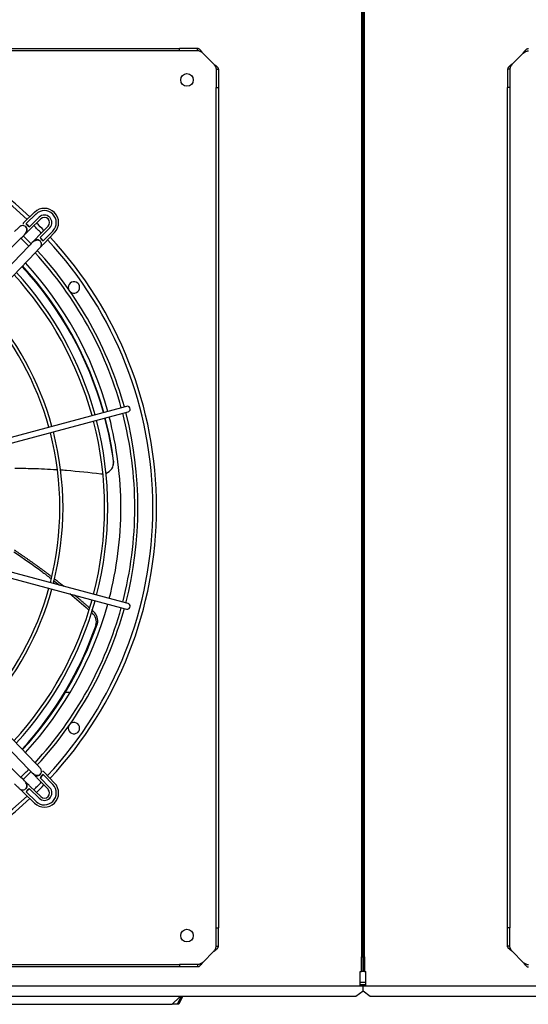
# Model space of a CAD drawing. Units: inches. Extents: x 0.4 to 16.7, y 0.3 to 10.7.
# Drawn here: x 8.6 to 9.2, y 6.6 to 7.8 of the extents above; entities that cross this region are included whole.
import ezdxf

# ---------------------------------------------------------------- set-up
doc = ezdxf.new("R2010")
doc.units = ezdxf.units.IN
doc.header["$MEASUREMENT"] = 0
for name, color, linetype in [('0501F-0638_BASE_', 7, 'Continuous'), ('0510F-3526_-_PAN', 7, 'Continuous'), ('0718F-3983_-_POS', 7, 'Continuous'), ('0719F-2955_COND_', 7, 'Continuous'), ('118-00-11752_AF0', 7, 'Continuous'), ('A3G630-AR85-90', 7, 'Continuous'), ('Default', 7, 'Continuous'), ('MANIFOLD_SOLID_B', 7, 'Continuous')]:
    doc.layers.add(name, color=color, linetype=linetype)

# ---------------------------------------------------------------- blocks, each defined once
blk = doc.blocks.new('SE4')
at = {"layer": '0501F-0638_BASE_', "color": 7, "linetype": 'Continuous'}
blk.add_line((9.0277, 6.6084), (9.0207, 6.6084), dxfattribs=at)
at = {"layer": '0510F-3526_-_PAN', "color": 7, "linetype": 'Continuous'}
for p, q in [((9.0224, 8.9033), (9.0224, 6.6393)), ((9.0242, 8.9033), (9.0242, 6.6393)), ((9.0242, 6.6393), (9.0242, 8.9033)), ((9.0259, 6.6393), (9.0259, 8.9033)), ((9.0224, 6.6218), (9.0224, 6.6393)), ((9.0224, 6.6393), (9.0242, 6.6393)), ((9.0242, 6.6393), (9.0242, 6.6218)), ((9.0242, 6.6393), (9.0259, 6.6393)), ((9.0242, 6.6218), (9.0242, 6.6393)), ((9.0259, 6.6393), (9.0259, 6.6218)), ((9.0207, 6.6218), (9.0224, 6.6218)), ((9.0207, 6.6079), (9.0207, 6.6218)), ((9.0242, 6.6218), (9.0224, 6.6218)), ((9.0259, 6.6218), (9.0242, 6.6218)), ((9.0259, 6.6218), (9.0277, 6.6218)), ((9.0277, 6.6079), (9.0277, 6.6218)), ((7.5689, 6.6044), (9.0207, 6.6044)), ((9.0207, 6.6044), (9.0207, 6.6079)), ((9.0207, 6.6062), (9.0242, 6.6062)), ((9.0207, 6.6044), (9.0242, 6.6044)), ((9.0242, 6.6062), (9.0242, 6.6044)), ((9.0242, 6.6062), (9.0277, 6.6062)), ((9.0242, 6.6062), (9.0242, 6.6044)), ((9.0242, 6.6039), (9.0242, 6.6044)), ((9.0242, 6.6039), (9.0242, 6.6044)), ((9.0242, 6.6044), (9.0277, 6.6044)), ((9.0242, 6.5982), (9.0242, 6.6039)), ((9.0242, 6.5982), (9.0242, 6.6039)), ((9.0277, 6.6044), (9.0277, 6.6079)), ((9.0277, 6.6044), (10.4794, 6.6044)), ((7.5741, 6.592), (9.0154, 6.592)), ((9.0154, 6.592), (9.0242, 6.5982)), ((9.0242, 6.5982), (9.0329, 6.592)), ((9.0329, 6.592), (10.4742, 6.592))]:
    blk.add_line(p, q, dxfattribs=at)
at = {"layer": '0718F-3983_-_POS', "color": 7, "linetype": 'Continuous'}
blk.add_line((8.6641, 6.959), (8.6705, 6.959), dxfattribs=at)
at = {"layer": '0719F-2955_COND_', "color": 7, "linetype": 'Continuous'}
for p, q in [((8.7936, 6.5821), (8.8023, 6.5909)), ((8.8002, 6.5821), (8.8039, 6.5909)), ((8.8055, 6.5909), (8.8018, 6.5821)), ((8.8023, 6.5909), (8.8023, 6.592)), ((8.8039, 6.592), (8.8039, 6.5909)), ((8.8039, 6.5909), (8.8055, 6.5909)), ((8.8055, 6.592), (8.8055, 6.5909)), ((7.7961, 6.5821), (8.7936, 6.5821)), ((8.8002, 6.5821), (8.7936, 6.5821)), ((8.8018, 6.5821), (8.8002, 6.5821))]:
    blk.add_line(p, q, dxfattribs=at)
at = {"layer": '118-00-11752_AF0', "color": 7, "linetype": 'Continuous'}
for p, q in [((7.7872, 7.7365), (8.8024, 7.7365)), ((8.8024, 7.7338), (7.7872, 7.7338)), ((8.8244, 7.7365), (8.8024, 7.7365)), ((8.8024, 7.7338), (8.8024, 7.7365)), ((8.8244, 7.7338), (8.8024, 7.7338)), ((8.8244, 7.7338), (8.8244, 7.7365)), ((8.8306, 7.731), (8.8439, 7.7176)), ((9.2178, 7.731), (9.2045, 7.7176)), ((8.8467, 7.7115), (8.8494, 7.7115)), ((8.8467, 7.7115), (8.8467, 7.6895)), ((8.8494, 7.7115), (8.8494, 7.6895)), ((9.2017, 7.7115), (9.199, 7.7115)), ((9.199, 7.7115), (9.199, 7.6895)), ((9.2017, 7.7115), (9.2017, 7.6895)), ((8.8467, 6.6743), (8.8467, 7.6895)), ((8.8467, 7.6895), (8.8494, 7.6895)), ((8.8494, 7.6895), (8.8494, 6.6743)), ((9.2017, 7.6895), (9.199, 7.6895)), ((9.199, 6.6743), (9.199, 7.6895)), ((9.2017, 7.6895), (9.2017, 6.6743)), ((8.8467, 6.6523), (8.8467, 6.6743)), ((8.8467, 6.6743), (8.8494, 6.6743)), ((8.8494, 6.6523), (8.8494, 6.6743)), ((9.2017, 6.6743), (9.199, 6.6743)), ((9.199, 6.6523), (9.199, 6.6743)), ((9.2017, 6.6523), (9.2017, 6.6743)), ((8.8467, 6.6523), (8.8494, 6.6523)), ((9.2017, 6.6523), (9.199, 6.6523)), ((8.8306, 6.6328), (8.8439, 6.6461)), ((9.2178, 6.6328), (9.2045, 6.6461)), ((7.7872, 6.63), (8.8024, 6.63)), ((8.8024, 6.6273), (7.7872, 6.6273)), ((8.8244, 6.63), (8.8024, 6.63)), ((8.8024, 6.63), (8.8024, 6.6273)), ((8.8244, 6.6273), (8.8024, 6.6273)), ((8.8244, 6.63), (8.8244, 6.6273))]:
    blk.add_line(p, q, dxfattribs=at)
for centre in [(8.8115, 7.6986), (8.8115, 6.6651)]:
    blk.add_circle(centre, 0.00758, dxfattribs=at)
for centre, radius, start, end in [((8.2948, 7.1819), 0.4799, 47.0722, 132.9278), ((8.2948, 7.1819), 0.4754, 47.1012, 132.8988), ((8.2948, 7.1819), 0.4754, 44.2286, 45.7714), ((8.2948, 7.1819), 0.4799, 44.245, 45.755), ((8.2948, 7.1819), 0.4754, 0, 42.8988), ((8.2948, 7.1819), 0.4799, 0, 42.9278), ((8.2948, 7.1819), 0.4368, 15.4519, 42.6274), ((8.6749, 7.448), 0.00689, 0, 196.9384), ((8.6749, 7.448), 0.00689, 233.0616, 0), ((8.2948, 7.1819), 0.4368, 0, 14.5481), ((8.2948, 7.1819), 0.4754, 317.1012, 0), ((8.2948, 7.1819), 0.4799, 317.0722, 0), ((8.2948, 7.1819), 0.4368, 345.4519, 0), ((8.2948, 7.1819), 0.4368, 317.3726, 344.5481), ((8.6749, 6.9157), 0.00689, 0, 126.9384), ((8.6749, 6.9157), 0.00689, 163.0616, 0), ((8.2948, 7.1819), 0.4754, 314.2286, 315.7714), ((8.2948, 7.1819), 0.4799, 314.245, 315.755), ((8.2948, 7.1819), 0.4799, 227.0722, 312.9278), ((8.2948, 7.1819), 0.4754, 227.1012, 312.8988)]:
    blk.add_arc(centre, radius, start, end, dxfattribs=at)
for points, knots in [([(8.8306, 7.731), (8.8305, 7.7311), (8.8304, 7.7312), (8.8302, 7.7315), (8.83, 7.7318), (8.8296, 7.7323), (8.8292, 7.7328), (8.8288, 7.7334), (8.8284, 7.7339), (8.8278, 7.7346), (8.8271, 7.7353), (8.8264, 7.7359), (8.8258, 7.7362), (8.8254, 7.7363), (8.8251, 7.7364), (8.8247, 7.7365), (8.8245, 7.7365), (8.8244, 7.7365)], [0, 0, 0, 0, 0.023672, 0.055404, 0.095202, 0.143079, 0.218397, 0.285786, 0.341096, 0.428546, 0.571565, 0.696683, 0.785531, 0.826721, 0.892679, 0.952791, 1, 1, 1, 1]), ([(8.8306, 7.731), (8.83, 7.7314), (8.8295, 7.7317), (8.8285, 7.7324), (8.828, 7.7327), (8.827, 7.7332), (8.8265, 7.7334), (8.8255, 7.7337), (8.8249, 7.7338), (8.8244, 7.7338)], [0, 0, 0, 0, 0.25, 0.25, 0.5, 0.5, 0.75, 0.75, 1, 1, 1, 1]), ([(9.2178, 7.731), (9.2179, 7.7311), (9.218, 7.7313), (9.2182, 7.7315), (9.2184, 7.7318), (9.2187, 7.7321), (9.2189, 7.7324), (9.2191, 7.7328), (9.2193, 7.7331), (9.2197, 7.7335), (9.2204, 7.7344), (9.2211, 7.7352), (9.2219, 7.7358), (9.2225, 7.7361), (9.2229, 7.7363), (9.2232, 7.7364), (9.2236, 7.7365), (9.2238, 7.7365), (9.224, 7.7365)], [0, 0, 0, 0, 0.03088, 0.063147, 0.096802, 0.131844, 0.168273, 0.206089, 0.245293, 0.285883, 0.387335, 0.57148, 0.655234, 0.785483, 0.830488, 0.881243, 0.937747, 1, 1, 1, 1]), ([(9.2178, 7.731), (9.2179, 7.731), (9.2181, 7.7311), (9.2183, 7.7313), (9.2187, 7.7316), (9.2192, 7.7319), (9.2195, 7.7322), (9.22, 7.7324), (9.2204, 7.7327), (9.2209, 7.7329), (9.2214, 7.7332), (9.2219, 7.7334), (9.2224, 7.7335), (9.2229, 7.7337), (9.2234, 7.7337), (9.2238, 7.7337), (9.224, 7.7338)], [0, 0, 0, 0, 0.027673, 0.075295, 0.142874, 0.217997, 0.285737, 0.33173, 0.428589, 0.500019, 0.571453, 0.657123, 0.742844, 0.828583, 0.914303, 1, 1, 1, 1]), ([(8.8439, 7.7176), (8.844, 7.7176), (8.8442, 7.7174), (8.8445, 7.7172), (8.8448, 7.717), (8.8451, 7.7168), (8.8454, 7.7166), (8.8457, 7.7164), (8.846, 7.7161), (8.8465, 7.7158), (8.8473, 7.7151), (8.8481, 7.7143), (8.8487, 7.7135), (8.8491, 7.713), (8.8492, 7.7125), (8.8493, 7.7122), (8.8494, 7.7119), (8.8494, 7.7116), (8.8494, 7.7115)], [0, 0, 0, 0, 0.03088, 0.063147, 0.096802, 0.131844, 0.168273, 0.206089, 0.245293, 0.285883, 0.387335, 0.57148, 0.655234, 0.785483, 0.830488, 0.881243, 0.937747, 1, 1, 1, 1]), ([(8.8439, 7.7176), (8.844, 7.7176), (8.8441, 7.7174), (8.8443, 7.7171), (8.8445, 7.7167), (8.8448, 7.7163), (8.8451, 7.7159), (8.8454, 7.7155), (8.8456, 7.7151), (8.8459, 7.7146), (8.8461, 7.7141), (8.8463, 7.7136), (8.8465, 7.7131), (8.8466, 7.7126), (8.8467, 7.712), (8.8467, 7.7117), (8.8467, 7.7115)], [0, 0, 0, 0, 0.027673, 0.075295, 0.142874, 0.217997, 0.285737, 0.33173, 0.428589, 0.500019, 0.571453, 0.657123, 0.742844, 0.828583, 0.914303, 1, 1, 1, 1]), ([(9.2045, 7.7176), (9.2044, 7.7176), (9.2042, 7.7175), (9.204, 7.7173), (9.2036, 7.717), (9.2032, 7.7167), (9.2026, 7.7163), (9.2021, 7.7159), (9.2016, 7.7155), (9.2009, 7.7149), (9.2002, 7.7142), (9.1996, 7.7134), (9.1993, 7.7129), (9.1991, 7.7125), (9.199, 7.7122), (9.199, 7.7118), (9.199, 7.7116), (9.199, 7.7115)], [0, 0, 0, 0, 0.023672, 0.055404, 0.095202, 0.143079, 0.218397, 0.285786, 0.341096, 0.428546, 0.571565, 0.696684, 0.785531, 0.826721, 0.892679, 0.952791, 1, 1, 1, 1]), ([(9.2045, 7.7176), (9.2041, 7.7171), (9.2038, 7.7166), (9.2031, 7.7156), (9.2028, 7.7151), (9.2023, 7.7141), (9.2021, 7.7135), (9.2018, 7.7125), (9.2017, 7.712), (9.2017, 7.7115)], [0, 0, 0, 0, 0.25, 0.25, 0.5, 0.5, 0.75, 0.75, 1, 1, 1, 1]), ([(8.8439, 6.6461), (8.8443, 6.6466), (8.8446, 6.6472), (8.8453, 6.6482), (8.8456, 6.6487), (8.8461, 6.6497), (8.8463, 6.6502), (8.8466, 6.6512), (8.8467, 6.6517), (8.8467, 6.6523)], [0, 0, 0, 0, 0.25, 0.25, 0.5, 0.5, 0.75, 0.75, 1, 1, 1, 1]), ([(8.8439, 6.6461), (8.844, 6.6462), (8.8441, 6.6463), (8.8444, 6.6465), (8.8448, 6.6467), (8.8452, 6.6471), (8.8458, 6.6475), (8.8463, 6.6479), (8.8468, 6.6483), (8.8475, 6.6489), (8.8482, 6.6496), (8.8488, 6.6503), (8.8491, 6.6508), (8.8493, 6.6512), (8.8494, 6.6516), (8.8494, 6.6519), (8.8494, 6.6522), (8.8494, 6.6523)], [0, 0, 0, 0, 0.023672, 0.055404, 0.095202, 0.143079, 0.218397, 0.285786, 0.341096, 0.428546, 0.571565, 0.696683, 0.785531, 0.826721, 0.892679, 0.952791, 1, 1, 1, 1]), ([(9.2045, 6.6461), (9.2044, 6.6462), (9.2042, 6.6463), (9.2039, 6.6465), (9.2036, 6.6467), (9.2033, 6.6469), (9.203, 6.6472), (9.2027, 6.6474), (9.2024, 6.6476), (9.2019, 6.648), (9.2011, 6.6487), (9.2003, 6.6494), (9.1997, 6.6502), (9.1993, 6.6508), (9.1991, 6.6512), (9.199, 6.6515), (9.199, 6.6519), (9.199, 6.6521), (9.199, 6.6523)], [0, 0, 0, 0, 0.03088, 0.063147, 0.096802, 0.131844, 0.168273, 0.206089, 0.245293, 0.285883, 0.387335, 0.57148, 0.655234, 0.785483, 0.830488, 0.881243, 0.937747, 1, 1, 1, 1]), ([(9.2045, 6.6461), (9.2044, 6.6462), (9.2043, 6.6463), (9.2041, 6.6466), (9.2038, 6.647), (9.2036, 6.6475), (9.2033, 6.6478), (9.203, 6.6483), (9.2028, 6.6487), (9.2025, 6.6492), (9.2023, 6.6497), (9.2021, 6.6502), (9.2019, 6.6507), (9.2018, 6.6512), (9.2017, 6.6517), (9.2017, 6.6521), (9.2017, 6.6523)], [0, 0, 0, 0, 0.027673, 0.075295, 0.142874, 0.217997, 0.285737, 0.33173, 0.428589, 0.500019, 0.571453, 0.657123, 0.742844, 0.828583, 0.914303, 1, 1, 1, 1]), ([(8.8306, 6.6328), (8.8305, 6.6327), (8.8304, 6.6325), (8.8302, 6.6322), (8.83, 6.6319), (8.8297, 6.6316), (8.8295, 6.6313), (8.8293, 6.631), (8.829, 6.6307), (8.8287, 6.6302), (8.828, 6.6294), (8.8273, 6.6286), (8.8264, 6.628), (8.8259, 6.6276), (8.8255, 6.6274), (8.8251, 6.6273), (8.8248, 6.6273), (8.8246, 6.6273), (8.8244, 6.6273)], [0, 0, 0, 0, 0.03088, 0.063147, 0.096802, 0.131844, 0.168273, 0.206089, 0.245293, 0.285883, 0.387335, 0.57148, 0.655234, 0.785483, 0.830488, 0.881243, 0.937747, 1, 1, 1, 1]), ([(8.8306, 6.6328), (8.8305, 6.6327), (8.8303, 6.6326), (8.8301, 6.6324), (8.8297, 6.6321), (8.8292, 6.6318), (8.8288, 6.6316), (8.8284, 6.6313), (8.828, 6.6311), (8.8275, 6.6308), (8.827, 6.6306), (8.8265, 6.6304), (8.826, 6.6302), (8.8255, 6.6301), (8.825, 6.63), (8.8246, 6.63), (8.8244, 6.63)], [0, 0, 0, 0, 0.027673, 0.075295, 0.142874, 0.217997, 0.285737, 0.33173, 0.428589, 0.500019, 0.571453, 0.657123, 0.742844, 0.828583, 0.914303, 1, 1, 1, 1]), ([(9.2178, 6.6328), (9.2184, 6.6324), (9.2189, 6.632), (9.2199, 6.6314), (9.2204, 6.6311), (9.2214, 6.6306), (9.2219, 6.6304), (9.2229, 6.6301), (9.2235, 6.63), (9.224, 6.63)], [0, 0, 0, 0, 0.25, 0.25, 0.5, 0.5, 0.75, 0.75, 1, 1, 1, 1]), ([(9.2178, 6.6328), (9.2179, 6.6327), (9.218, 6.6325), (9.2182, 6.6323), (9.2184, 6.6319), (9.2188, 6.6315), (9.2192, 6.6309), (9.2196, 6.6304), (9.22, 6.6299), (9.2206, 6.6292), (9.2213, 6.6285), (9.222, 6.6279), (9.2226, 6.6276), (9.223, 6.6274), (9.2233, 6.6273), (9.2236, 6.6273), (9.2239, 6.6273), (9.224, 6.6273)], [0, 0, 0, 0, 0.023672, 0.055404, 0.095202, 0.143079, 0.218397, 0.285786, 0.341096, 0.428546, 0.571565, 0.696683, 0.785531, 0.826721, 0.892679, 0.952791, 1, 1, 1, 1])]:
    blk.add_open_spline(points, degree=3, knots=knots, dxfattribs=at)
at = {"layer": 'A3G630-AR85-90', "color": 7, "linetype": 'Continuous'}
for centre, radius, start, end in [((8.295, 7.1807), 0.4315, 15.6247, 42.7198), ((8.2948, 7.1819), 0.4318, 15.4652, 42.5912), ((8.295, 7.1807), 0.4315, 7.6262, 14.7076), ((8.2948, 7.1819), 0.4318, 7.5393, 14.5489), ((8.7092, 7.2363), 0.0136, 287.7502, 7.1958), ((8.7094, 7.2368), 0.0136, 345.8457, 354.435), ((8.7094, 7.2368), 0.0136, 359.3793, 7.1456), ((8.7092, 7.2363), 0.0136, 261.921, 270.5033), ((8.6878, 7.0438), 0.0142, 345.2526, 50.6075), ((8.6893, 7.0454), 0.0144, 345.5749, 50.2655), ((8.2948, 7.1819), 0.4318, 317.4272, 341.0795), ((8.2938, 7.1813), 0.4315, 317.583, 340.9096)]:
    blk.add_arc(centre, radius, start, end, dxfattribs=at)
for points in [[(8.7224, 7.2328), (8.7225, 7.233), (8.7225, 7.2332), (8.7226, 7.2336)], [(8.65, 7.0941), (8.6525, 7.0923), (8.6549, 7.0904), (8.6573, 7.0884)], [(8.6698, 7.0783), (8.6775, 7.0719), (8.685, 7.0654), (8.6924, 7.0587)]]:
    blk.add_open_spline(points, degree=3, dxfattribs=at)
for points, knots in [([(8.6035, 7.2296), (8.6106, 7.2296), (8.6176, 7.2295), (8.6345, 7.2291), (8.6442, 7.2286), (8.654, 7.228)], [0.6855066, 0.6855066, 0.6855066, 0.6855066, 0.75, 0.75, 0.8384729, 0.8384729, 0.8384729, 0.8384729]), ([(8.6577, 7.2278), (8.6605, 7.2276), (8.6633, 7.2274), (8.6799, 7.226), (8.6936, 7.2246), (8.7073, 7.2228)], [0.8497893, 0.8497893, 0.8497893, 0.8497893, 0.875, 0.875, 1, 1, 1, 1]), ([(8.6023, 7.1287), (8.6137, 7.121), (8.625, 7.1131), (8.6396, 7.1022), (8.6431, 7.0995), (8.6466, 7.0968)], [0.6508843, 0.6508843, 0.6508843, 0.6508843, 0.7712961, 0.7712961, 0.8099464, 0.8099464, 0.8099464, 0.8099464]), ([(8.7033, 7.0419), (8.7032, 7.0417), (8.703, 7.0416), (8.7029, 7.0414), (8.7027, 7.0413), (8.7026, 7.0411), (8.7024, 7.041), (8.7021, 7.0407), (8.7019, 7.0404), (8.7016, 7.0402)], [0, 0, 0, 0, 0.250126, 0.250126, 0.250126, 0.500252, 0.500252, 0.500252, 1, 1, 1, 1])]:
    blk.add_open_spline(points, degree=3, knots=knots, dxfattribs=at)
for points, weights in [([(8.6027, 7.131), (8.6255, 7.1158), (8.6473, 7.0992)], [0.999289427171, 0.998098706139, 0.998022790129]), ([(8.6506, 7.0966), (8.6568, 7.0918), (8.6629, 7.0869)], [0.998017723105, 0.99802078428, 0.998115084051]), ([(8.6754, 7.0767), (8.6844, 7.0691), (8.6932, 7.0614)], [0.998405294891, 0.998687094246, 0.999173732658]), ([(8.6963, 7.0586), (8.6974, 7.0576), (8.6986, 7.0565)], [0.999354434855, 0.999422419041, 0.999493860587])]:
    blk.add_rational_spline(points, weights, degree=2, dxfattribs=at)
at = {"layer": 'MANIFOLD_SOLID_B', "color": 7, "linetype": 'Continuous'}
for p, q in [((8.6273, 7.5387), (8.6141, 7.526)), ((8.6292, 7.5367), (8.6172, 7.525)), ((8.633, 7.5328), (8.6211, 7.5213)), ((8.6218, 7.5181), (8.6349, 7.5308)), ((8.6437, 7.522), (8.631, 7.5089)), ((8.6342, 7.5081), (8.6457, 7.52)), ((8.6379, 7.5043), (8.6496, 7.5163)), ((8.4643, 7.3658), (8.6109, 7.5075)), ((8.6389, 7.5012), (8.6516, 7.5143)), ((8.6205, 7.498), (8.4787, 7.3513)), ((8.4866, 7.3437), (8.6284, 7.4903)), ((8.7325, 7.3027), (8.5362, 7.2501)), ((8.7385, 7.3043), (8.7325, 7.3027)), ((8.5379, 7.2435), (8.7343, 7.2961)), ((8.7343, 7.2961), (8.7403, 7.2977)), ((8.5362, 7.1136), (8.7325, 7.061)), ((8.7343, 7.0677), (8.5379, 7.1203)), ((8.7403, 7.0661), (8.7343, 7.0677)), ((8.7325, 7.061), (8.7385, 7.0594)), ((8.6284, 6.8735), (8.4866, 7.0201)), ((8.4787, 7.0124), (8.6205, 6.8658)), ((8.6109, 6.8562), (8.4643, 6.998)), ((8.6516, 6.8494), (8.6389, 6.8626)), ((8.631, 6.8549), (8.6437, 6.8418)), ((8.6457, 6.8437), (8.6342, 6.8556)), ((8.6496, 6.8474), (8.6379, 6.8595)), ((8.6172, 6.8388), (8.6292, 6.8271)), ((8.6211, 6.8424), (8.633, 6.8309)), ((8.6349, 6.833), (8.6218, 6.8457)), ((8.6141, 6.8378), (8.6273, 6.8251))]:
    blk.add_line(p, q, dxfattribs=at)
for centre, radius, start, end in [((8.6392, 7.5263), 0.0172, 45, 134.0318), ((8.6392, 7.5263), 0.0144, 315.9682, 134.0318), ((8.6392, 7.5263), 0.00904, 315.9682, 134.0318), ((8.6392, 7.5263), 0.0062, 315.9682, 134.0318), ((8.6392, 7.5263), 0.0172, 315.9682, 45), ((8.613, 7.5172), 0.00551, 44.0318, 107.2513), ((8.613, 7.5172), 0.00551, 301.9441, 44.0318), ((8.6225, 7.5267), 0.00557, 197.8251, 255.0941), ((8.2948, 7.1819), 0.4708, 46.1346, 46.7846), ((8.2948, 7.1819), 0.4536, 44.1451, 45.8549), ((8.2948, 7.1819), 0.4575, 45, 45.8572), ((8.2948, 7.1819), 0.4575, 44.1458, 45), ((8.6302, 7.5001), 0.00551, 45.9682, 148.1905), ((8.2948, 7.1819), 0.4708, 43.2154, 43.8654), ((8.6396, 7.5096), 0.00557, 194.9062, 252.1746), ((8.2948, 7.1819), 0.4575, 15.4314, 42.7744), ((8.6302, 7.5001), 0.00551, 338.4383, 45.9682), ((8.2948, 7.1819), 0.4536, 15.4351, 42.7513), ((8.2948, 7.1819), 0.4171, 15.4732, 42.4694), ((8.2948, 7.1819), 0.421, 15.4689, 42.5015), ((8.2948, 7.1819), 0.3631, 15.5436, 41.9481), ((8.2948, 7.1819), 0.3669, 15.5379, 41.9904), ((8.7394, 7.301), 0.00344, 0, 105), ((8.2948, 7.1819), 0.4536, 0, 14.5649), ((8.2948, 7.1819), 0.4575, 345.4314, 14.5686), ((8.7394, 7.301), 0.00344, 285, 0), ((8.2948, 7.1819), 0.4171, 345.4732, 14.5268), ((8.2948, 7.1819), 0.421, 345.4689, 14.5311), ((8.2948, 7.1819), 0.3631, 345.5436, 14.4564), ((8.2948, 7.1819), 0.3669, 345.5379, 14.4621), ((8.2948, 7.1819), 0.4536, 345.4351, 0), ((8.2948, 7.1819), 0.3631, 318.0519, 344.4564), ((8.2948, 7.1819), 0.3669, 318.0096, 344.4621), ((8.2948, 7.1819), 0.4171, 317.5306, 344.5268), ((8.2948, 7.1819), 0.421, 317.4985, 344.5311), ((8.7394, 7.0628), 0.00344, 0, 75), ((8.2948, 7.1819), 0.4536, 317.2448, 344.5649), ((8.2948, 7.1819), 0.4575, 317.2261, 344.5686), ((8.7394, 7.0628), 0.00344, 255, 0), ((8.2948, 7.1819), 0.4536, 314.2278, 315.9056), ((8.2948, 7.1819), 0.4575, 314.1494, 315.8541), ((8.6302, 6.8637), 0.00551, 314.0318, 17.2513), ((8.613, 6.8465), 0.00551, 315.9682, 58.1905), ((8.6302, 6.8637), 0.00551, 211.9441, 314.0318), ((8.6396, 6.8542), 0.00557, 107.8251, 165.0941), ((8.2948, 7.1819), 0.4708, 316.1346, 316.7846), ((8.613, 6.8465), 0.00551, 248.4383, 315.9682), ((8.6225, 6.8371), 0.00557, 104.9062, 162.1746), ((8.2948, 7.1819), 0.4708, 313.2154, 313.8654), ((8.6392, 6.8374), 0.0172, 225.9682, 44.0318), ((8.6392, 6.8374), 0.0144, 225.9682, 44.0318), ((8.6392, 6.8374), 0.00904, 225.9682, 44.0318), ((8.6392, 6.8374), 0.0062, 225.9682, 44.0318)]:
    blk.add_arc(centre, radius, start, end, dxfattribs=at)
for points, knots in [([(8.6116, 7.5225), (8.6113, 7.5224), (8.6106, 7.5223), (8.6096, 7.5216), (8.6088, 7.5208), (8.6077, 7.5198), (8.6064, 7.5185), (8.6048, 7.517), (8.6038, 7.516), (8.6032, 7.5155)], [0, 0, 0, 0, 0.066509, 0.154961, 0.327982, 0.50944, 0.689286, 0.850678, 1, 1, 1, 1]), ([(8.6109, 7.5075), (8.613, 7.5093), (8.6154, 7.5114), (8.6176, 7.5153), (8.6181, 7.5177), (8.6178, 7.5199), (8.6173, 7.5206), (8.617, 7.5211)], [0, 0, 0, 0, 0.417254, 0.556227, 0.706821, 0.856999, 1, 1, 1, 1]), ([(8.6141, 7.526), (8.6138, 7.5257), (8.6134, 7.5252), (8.6133, 7.5245), (8.6134, 7.5242), (8.6135, 7.5242)], [0, 0, 0, 0, 0.1836363, 0.3479887, 0.4018195, 0.4018195, 0.4018195, 0.4018195]), ([(8.6172, 7.5139), (8.6174, 7.5141), (8.6179, 7.5145), (8.6188, 7.5153), (8.6198, 7.5162), (8.6208, 7.5172), (8.6215, 7.5177), (8.6218, 7.5181)], [0.6654647, 0.6654647, 0.6654647, 0.6654647, 0.7265778, 0.7947777, 0.8641224, 0.93302, 1, 1, 1, 1]), ([(8.634, 7.504), (8.6336, 7.5044), (8.6328, 7.5049), (8.6306, 7.5051), (8.6282, 7.5046), (8.6244, 7.5025), (8.6223, 7.5001), (8.6205, 7.498)], [0, 0, 0, 0, 0.143001, 0.293179, 0.443773, 0.582746, 1, 1, 1, 1]), ([(8.631, 7.5089), (8.6307, 7.5085), (8.6301, 7.5079), (8.6291, 7.5069), (8.6282, 7.5059), (8.6274, 7.505), (8.6267, 7.5042), (8.6262, 7.5037), (8.626, 7.5035), (8.626, 7.5035), (8.626, 7.5035)], [0, 0, 0, 0, 0.06698, 0.1358776, 0.2052223, 0.2734222, 0.3388453, 0.3998965, 0.4556355, 0.4757343, 0.4757343, 0.4757343, 0.4757343]), ([(8.6284, 7.4903), (8.6289, 7.4909), (8.6299, 7.4919), (8.6315, 7.4935), (8.6327, 7.4948), (8.6337, 7.4958), (8.6346, 7.4967), (8.6352, 7.4977), (8.6354, 7.4983), (8.6355, 7.4986)], [0, 0, 0, 0, 0.149393, 0.310863, 0.490796, 0.67234, 0.845445, 0.933938, 1, 1, 1, 1]), ([(8.6348, 7.4971), (8.6349, 7.4972), (8.6353, 7.4976), (8.636, 7.4983), (8.637, 7.4993), (8.638, 7.5003), (8.6386, 7.5009), (8.6389, 7.5012)], [0.693572, 0.693572, 0.693572, 0.693572, 0.7265778, 0.7947777, 0.8641224, 0.93302, 1, 1, 1, 1]), ([(8.6205, 6.8658), (8.6223, 6.8636), (8.6244, 6.8613), (8.6282, 6.8591), (8.6306, 6.8586), (8.6328, 6.8588), (8.6336, 6.8594), (8.634, 6.8597)], [0, 0, 0, 0, 0.417254, 0.556227, 0.706821, 0.856999, 1, 1, 1, 1]), ([(8.6355, 6.8651), (8.6354, 6.8654), (8.6352, 6.866), (8.6346, 6.8671), (8.6337, 6.8679), (8.6327, 6.869), (8.6315, 6.8703), (8.6299, 6.8719), (8.6289, 6.8729), (8.6284, 6.8735)], [0, 0, 0, 0, 0.066509, 0.154961, 0.327982, 0.50944, 0.689286, 0.850678, 1, 1, 1, 1]), ([(8.6389, 6.8626), (8.6386, 6.8628), (8.6381, 6.8633), (8.6375, 6.8634), (8.6372, 6.8632), (8.6371, 6.8632)], [0, 0, 0, 0, 0.1836363, 0.3479887, 0.4018195, 0.4018195, 0.4018195, 0.4018195]), ([(8.617, 6.8427), (8.6173, 6.8431), (8.6178, 6.8439), (8.6181, 6.8461), (8.6176, 6.8485), (8.6154, 6.8523), (8.613, 6.8544), (8.6109, 6.8562)], [0, 0, 0, 0, 0.143001, 0.293179, 0.443773, 0.582746, 1, 1, 1, 1]), ([(8.6218, 6.8457), (8.6215, 6.846), (8.6208, 6.8466), (8.6198, 6.8476), (8.6188, 6.8485), (8.6179, 6.8493), (8.6172, 6.85), (8.6167, 6.8504), (8.6165, 6.8507), (8.6165, 6.8507), (8.6165, 6.8507)], [0, 0, 0, 0, 0.06698, 0.1358776, 0.2052223, 0.2734222, 0.3388453, 0.3998965, 0.4556355, 0.4757343, 0.4757343, 0.4757343, 0.4757343]), ([(8.6268, 6.8595), (8.627, 6.8593), (8.6274, 6.8588), (8.6282, 6.8579), (8.6291, 6.8569), (8.6301, 6.8558), (8.6307, 6.8552), (8.631, 6.8549)], [0.6654647, 0.6654647, 0.6654647, 0.6654647, 0.7265778, 0.7947777, 0.8641224, 0.93302, 1, 1, 1, 1]), ([(8.6032, 6.8483), (8.6038, 6.8478), (8.6048, 6.8468), (8.6064, 6.8452), (8.6077, 6.8439), (8.6088, 6.843), (8.6096, 6.8421), (8.6106, 6.8415), (8.6113, 6.8413), (8.6116, 6.8412)], [0, 0, 0, 0, 0.149393, 0.310863, 0.490796, 0.67234, 0.845445, 0.933938, 1, 1, 1, 1]), ([(8.6101, 6.8419), (8.6102, 6.8418), (8.6106, 6.8414), (8.6113, 6.8407), (8.6122, 6.8397), (8.6132, 6.8387), (8.6138, 6.8381), (8.6141, 6.8378)], [0.693572, 0.693572, 0.693572, 0.693572, 0.7265778, 0.7947777, 0.8641224, 0.93302, 1, 1, 1, 1])]:
    blk.add_open_spline(points, degree=3, knots=knots, dxfattribs=at)

msp = doc.modelspace()

# ---------------------------------------------------------------- block references
at = {"layer": 'Default'}
msp.add_blockref('SE4', (0, 0), dxfattribs=at)

doc.saveas('drawing.dxf')
